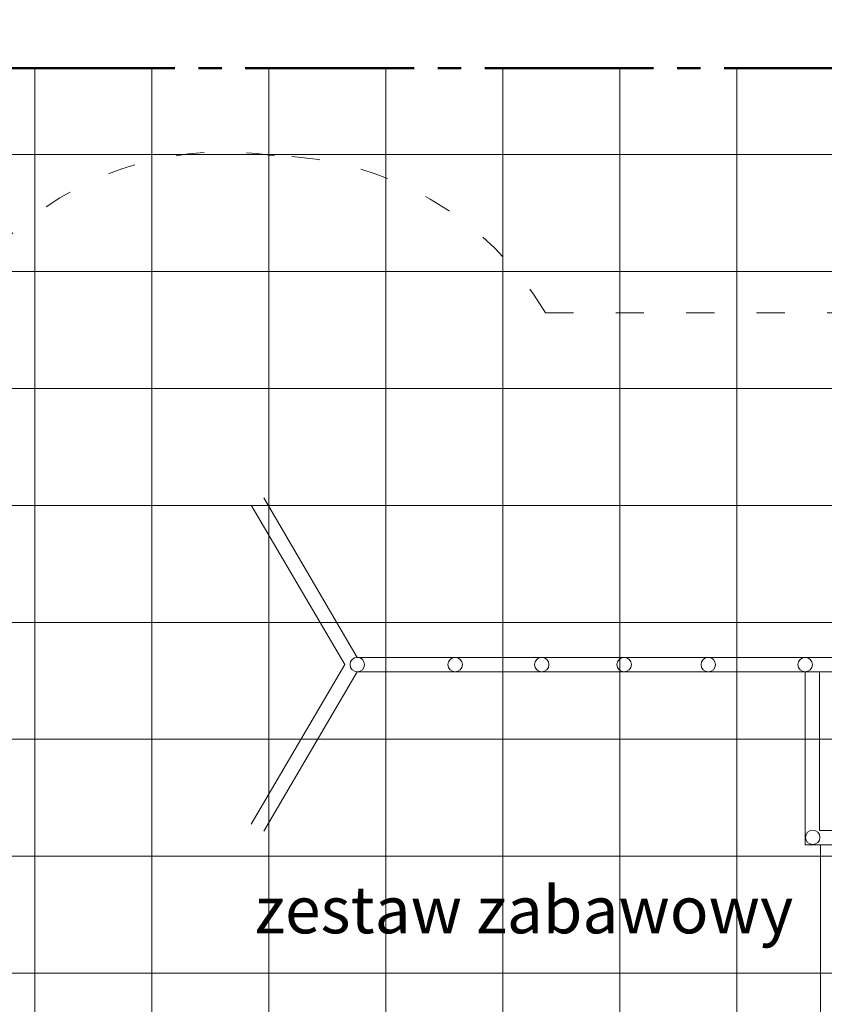
# Model space of a CAD drawing. Units: millimetres. Extents: x -3275 to -3104, y -3480 to -3450.
# Drawn here: x -3189 to -3186, y -3458 to -3454 of the extents above; entities that cross this region are included whole.
import ezdxf

# ---------------------------------------------------------------- set-up
doc = ezdxf.new("R2010")
doc.units = ezdxf.units.MM
doc.linetypes.add('ACAD_ISO03W100', pattern=[30, 12, -18])
doc.linetypes.add('ACAD_ISO04W100', pattern=[30, 24, -3, 0, -3])
doc.layers.add('_TR-kreskowanie', color=7, linetype='Continuous', lineweight=13, true_color=0xadadad)
for name, color, linetype, lineweight in [('_TR-opisy', 92, 'Continuous', 25), ('_TR-przerywana1_nad', 8, 'ACAD_ISO03W100', 5), ('_TR-widokowa', 7, 'Continuous', 25), ('_TR-wymiary', 50, 'Continuous', 5), ('_TR-zabawki', 134, 'Continuous', 13)]:
    doc.layers.add(name, color=color, linetype=linetype, lineweight=lineweight)
doc.styles.add('arial', font='arial.ttf')
doc.styles.add('calibri', font='calibri.ttf')
doc.dimstyles.new('TR 1-100', dxfattribs={"dimtxt": 0.25, "dimasz": 0.1, "dimexe": 0.1, "dimexo": 10, "dimgap": 0.05, "dimtad": 1, "dimzin": 0, "dimtxsty": 'arial', "dimblk": 'ARCHTICK', "dimcen": 0.1, "dimdle": 0.1, "dimclrd": 256, "dimclre": 256, "dimclrt": 256, "dimadec": 0, "dimazin": 0, "dimtfac": 1, "dimtofl": 0, "dimtmove": 1, "dimatfit": 2, "dimldrblk": 'DOT', "dimfxl": 0, "dimtolj": 1, "dimtzin": 0, "dimlwd": -1, "dimlwe": -1, "dimarcsym": 0})

# ---------------------------------------------------------------- blocks, each defined once
blk = doc.blocks.new('zest_wspinaczkowy2')
for points in [[(-2.6489, 4.8772), (-2.2504, 4.1972), (0.4417, 4.1972), (0.4417, 3.3978)], [(-2.702, 3.4868), (-2.3036, 4.1664), (-2.702, 4.8461)], [(-2.6489, 3.4557), (-2.2504, 4.1357)], [(-0.2801, 4.1357), (-0.2801, 3.4592), (0.3802, 3.4592), (0.3802, 4.1357), (-2.2504, 4.1357)], [(-0.3415, 3.3978), (-0.3415, 4.1357)], [(-0.3415, 3.3978), (0.4417, 3.3978)], [(-0.2766, 3.3978), (-0.2766, 2.0217), (0.4177, 2.0217), (0.4177, 3.3978)]]:
    blk.add_lwpolyline(points)
for centre in [(-2.2504, 4.1664), (-1.8331, 4.1664), (-1.464, 4.1664), (-1.1129, 4.1664), (-0.7545, 4.1664), (-0.3418, 4.1664), (-0.3094, 3.4299)]:
    blk.add_circle(centre, 0.0307)
at = {"layer": '_TR-przerywana1_nad', "ltscale": 0.01}
blk.add_lwpolyline([(-1.4485, 5.6661), (0.5943, 5.6661, -0.251478), (1.589, 5.1321, -0.555668), (1.8145, 2.6359, -0.068797), (1.4008, 1.9494), (1.4008, 0.9402, -0.414214), (0.4605, 0), (-0.4605, 0, -0.353211), (-1.2528, 0.9402), (-1.2528, 1.9938), (-2.9834, 1.9938, -0.320751), (-4.1723, 3.1826), (-4.1723, 4.994, -0.460614), (-2.6036, 6.3355, -0.259971), (-1.4485, 5.6661, -0.588738)], format="xyb", dxfattribs=at)
blk = doc.blocks.new('_ArchTick')
at = {"color": 0, "linetype": 'ByBlock', "const_width": 0.15}
blk.add_lwpolyline([(-0.5, -0.5), (0.5, 0.5)], dxfattribs=at)
blk = doc.blocks.new('*D18')
at = {"layer": '_TR-wymiary', "transparency": 16777216}
for p, q in [((-3192.5866, -3453.3511), (-3192.5866, -3453.2511)), ((-3182.5866, -3453.3511), (-3182.5866, -3453.2511)), ((-3192.6866, -3453.3511), (-3182.4866, -3453.3511))]:
    blk.add_line(p, q, dxfattribs=at)
at = {"layer": 'Defpoints', "color": 0, "transparency": 16777216}
for p in [(-3182.5866, -3453.3511), (-3192.5866, -3453.7661), (-3182.5866, -3453.7661)]:
    blk.add_point(p, dxfattribs=at)
at = {"layer": '_TR-wymiary', "transparency": 16777216, "xscale": 0.1, "yscale": 0.1, "zscale": 0.1, "rotation": 180}
blk.add_blockref('_ArchTick', (-3192.5866, -3453.3511), dxfattribs=at)
at = {"layer": '_TR-wymiary', "transparency": 16777216, "xscale": 0.1, "yscale": 0.1, "zscale": 0.1}
blk.add_blockref('_ArchTick', (-3182.5866, -3453.3511), dxfattribs=at)
at = {"layer": '_TR-wymiary', "transparency": 16777216, "insert": (-3187.5866, -3453.1509), "char_height": 0.25, "attachment_point": 5, "style": 'arial'}
blk.add_mtext('\\A1;10,00m', dxfattribs=at)
blk = doc.blocks.new('_Dot')
at = {"color": 0, "linetype": 'ByBlock', "lineweight": -2}
blk.add_line((-0.5, 0), (-1, 0), dxfattribs=at)
at = {"color": 0, "linetype": 'ByBlock', "const_width": 0.5}
blk.add_lwpolyline([(-0.25, 0, 1), (0.25, 0, 1)], format="xyb", close=True, dxfattribs=at)

msp = doc.modelspace()

# ---------------------------------------------------------------- hatches: boundary and pattern name
at = {"layer": '_TR-kreskowanie'}
h = msp.add_hatch(dxfattribs=at)
h.set_pattern_fill('ANSI37', color=256, scale=0.157, angle=45)
h.set_pattern_definition([(90, (25.75977, -0.7), (-0.498475, 8e-17), []), (180, (25.75977, -0.7), (-8e-17, -0.498475), [])])
h.paths.add_polyline_path([(-3182.5866, -3467.4661), (-3192.5866, -3467.4661), (-3192.5866, -3453.7661), (-3182.5866, -3453.7661)])

# ---------------------------------------------------------------- linework, layer by layer
at = {"layer": '_TR-widokowa', "linetype": 'ACAD_ISO04W100', "lineweight": 50, "ltscale": 0.03}
msp.add_lwpolyline([(-3182.5866, -3467.4661), (-3192.5866, -3467.4661), (-3192.5866, -3453.7661), (-3182.5866, -3453.7661)], close=True, dxfattribs=at)

# ---------------------------------------------------------------- block references
at = {"layer": '_TR-zabawki'}
msp.add_blockref('zest_wspinaczkowy2', (-3185.7793, -3460.4748, 0.6869), dxfattribs=at)

# ---------------------------------------------------------------- texts
at = {"layer": '_TR-opisy', "insert": (-3188.467, -3457.2539), "char_height": 0.2, "width": 2.366, "attachment_point": 1, "style": 'calibri'}
msp.add_mtext('\\fCalibri|b0|i0|c0|p34;\\W1.0000000000;\\T1.0000000000;\\o\\lzestaw zabawowy', dxfattribs=at)

# ---------------------------------------------------------------- dimensions: what is measured, and where the dimension line sits
at = {"layer": '_TR-wymiary'}
dim = msp.add_linear_dim(base=(-3182.5866, -3453.3511), p1=(-3192.5866, -3453.7661), p2=(-3182.5866, -3453.7661), dimstyle='TR 1-100', override={"dimpost": 'm'}, dxfattribs=at)
dim.commit()
dim.dimension.update_dxf_attribs({"geometry": '*D18', "text_midpoint": (-3187.5866, -3453.1509)})

doc.saveas('drawing.dxf')
